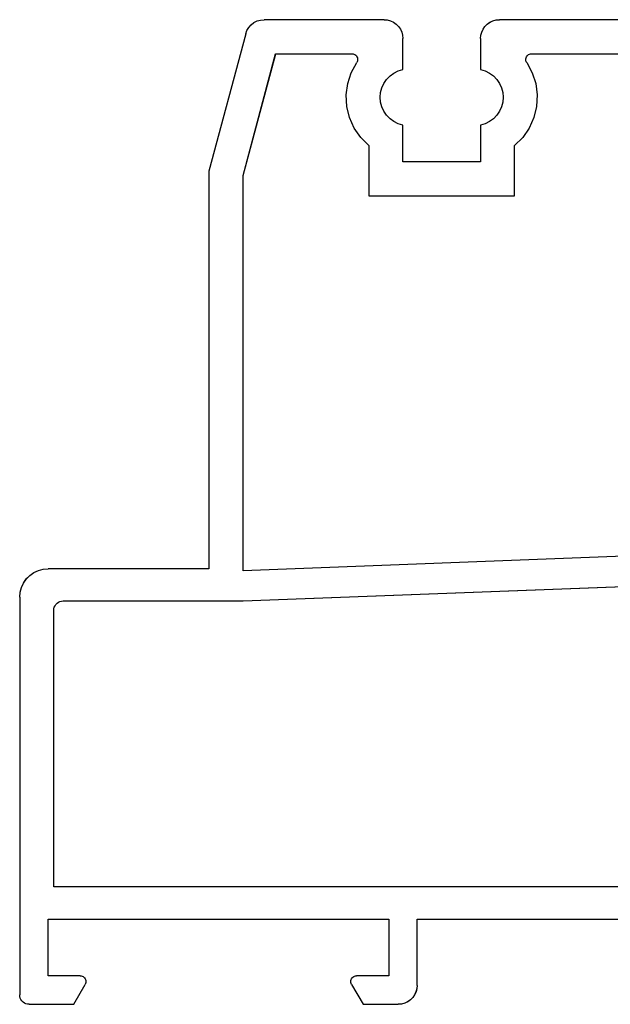
# Model space of a CAD drawing. Units: millimetres. Extents: x 0 to 13491, y -3082 to 2980.
# Drawn here: x 13205 to 13236, y -2519 to -2467 of the extents above; entities that cross this region are included whole.
import ezdxf

# ---------------------------------------------------------------- set-up
doc = ezdxf.new("R2010")
doc.units = ezdxf.units.MM
doc.layers.add('CrossSectionsProfils', color=7, linetype='Continuous')

# ---------------------------------------------------------------- blocks, each defined once
blk = doc.blocks.new('12_28126_X', base_point=(452.991, 1088.41))
at = {"layer": 'CrossSectionsProfils'}
for p, q in [((537.141, 1088.41), (552.441, 1088.41)), ((552.614, 1088.395), (552.441, 1088.41)), ((552.783, 1088.35), (552.614, 1088.395)), ((558.367, 1088.395), (558.199, 1088.35)), ((558.541, 1088.41), (558.367, 1088.395)), ((558.541, 1088.41), (564.88, 1088.41)), ((565.066, 1088.393), (564.88, 1088.41)), ((565.245, 1088.341), (565.066, 1088.393)), ((552.941, 1088.276), (552.783, 1088.35)), ((553.084, 1088.176), (552.941, 1088.276)), ((553.207, 1088.053), (553.084, 1088.176)), ((553.307, 1087.91), (553.207, 1088.053)), ((553.38, 1087.752), (553.307, 1087.91)), ((557.675, 1087.91), (557.601, 1087.752)), ((557.775, 1088.053), (557.675, 1087.91)), ((557.898, 1088.176), (557.775, 1088.053)), ((558.041, 1088.276), (557.898, 1088.176)), ((558.199, 1088.35), (558.041, 1088.276)), ((565.412, 1088.257), (565.245, 1088.341)), ((565.56, 1088.143), (565.412, 1088.257)), ((565.684, 1088.004), (565.56, 1088.143)), ((565.781, 1087.844), (565.684, 1088.004)), ((565.846, 1087.669), (565.781, 1087.844)), ((553.426, 1087.584), (553.38, 1087.752)), ((553.441, 1087.41), (553.426, 1087.584)), ((553.441, 1087.41), (553.441, 1085.78)), ((557.556, 1087.584), (557.541, 1087.41)), ((557.541, 1085.78), (557.541, 1087.41)), ((557.601, 1087.752), (557.556, 1087.584)), ((565.846, 1087.669), (567.791, 1080.41)), ((550.747, 1086.61), (538.834, 1086.61)), ((550.801, 1086.605), (550.747, 1086.61)), ((550.853, 1086.591), (550.801, 1086.605)), ((550.902, 1086.568), (550.853, 1086.591)), ((550.945, 1086.536), (550.902, 1086.568)), ((550.982, 1086.497), (550.945, 1086.536)), ((551.012, 1086.452), (550.982, 1086.497)), ((551.033, 1086.402), (551.012, 1086.452)), ((551.045, 1086.349), (551.033, 1086.402)), ((551.04, 1086.242), (551.047, 1086.295)), ((551.047, 1086.295), (551.045, 1086.349)), ((559.937, 1086.349), (559.934, 1086.295)), ((559.934, 1086.295), (559.942, 1086.242)), ((559.948, 1086.402), (559.937, 1086.349)), ((559.97, 1086.452), (559.948, 1086.402)), ((559.999, 1086.497), (559.97, 1086.452)), ((560.036, 1086.536), (559.999, 1086.497)), ((560.08, 1086.568), (560.036, 1086.536)), ((560.128, 1086.591), (560.08, 1086.568)), ((560.18, 1086.605), (560.128, 1086.591)), ((560.234, 1086.61), (560.18, 1086.605)), ((564.266, 1086.61), (560.234, 1086.61)), ((565.991, 1080.173), (564.266, 1086.61)), ((550.997, 1086.144), (550.708, 1085.611)), ((550.997, 1086.144), (551.023, 1086.191)), ((551.023, 1086.191), (551.04, 1086.242)), ((553.441, 1085.78), (553.195, 1085.707)), ((557.787, 1085.707), (557.541, 1085.78)), ((559.942, 1086.242), (559.959, 1086.191)), ((559.959, 1086.191), (559.985, 1086.144)), ((560.273, 1085.611), (559.985, 1086.144)), ((550.708, 1085.611), (550.521, 1085.035)), ((552.579, 1085.259), (552.434, 1085.047)), ((552.757, 1085.443), (552.579, 1085.259)), ((552.965, 1085.594), (552.757, 1085.443)), ((553.195, 1085.707), (552.965, 1085.594)), ((558.017, 1085.594), (557.787, 1085.707)), ((558.224, 1085.443), (558.017, 1085.594)), ((558.403, 1085.259), (558.224, 1085.443)), ((558.547, 1085.047), (558.403, 1085.259)), ((560.46, 1085.035), (560.273, 1085.611)), ((550.521, 1085.035), (550.443, 1084.435)), ((552.328, 1084.814), (552.263, 1084.566)), ((552.434, 1085.047), (552.328, 1084.814)), ((558.654, 1084.814), (558.547, 1085.047)), ((558.719, 1084.566), (558.654, 1084.814)), ((560.538, 1084.435), (560.46, 1085.035)), ((550.443, 1084.435), (550.476, 1083.83)), ((552.263, 1084.566), (552.241, 1084.31)), ((552.241, 1084.31), (552.263, 1084.055)), ((558.741, 1084.31), (558.719, 1084.566)), ((558.719, 1084.055), (558.741, 1084.31)), ((560.506, 1083.83), (560.538, 1084.435)), ((550.476, 1083.83), (550.619, 1083.242)), ((552.263, 1084.055), (552.328, 1083.807)), ((552.328, 1083.807), (552.434, 1083.573)), ((558.547, 1083.573), (558.654, 1083.807)), ((558.654, 1083.807), (558.719, 1084.055)), ((560.363, 1083.242), (560.506, 1083.83)), ((550.619, 1083.242), (550.866, 1082.689)), ((552.434, 1083.573), (552.579, 1083.362)), ((552.579, 1083.362), (552.757, 1083.177)), ((552.757, 1083.177), (552.965, 1083.027)), ((558.017, 1083.027), (558.224, 1083.177)), ((558.224, 1083.177), (558.403, 1083.362)), ((558.403, 1083.362), (558.547, 1083.573)), ((560.115, 1082.689), (560.363, 1083.242)), ((550.866, 1082.689), (551.211, 1082.191)), ((552.965, 1083.027), (553.195, 1082.913)), ((553.195, 1082.913), (553.441, 1082.841)), ((553.441, 1082.841), (553.441, 1080.91)), ((557.541, 1082.841), (557.787, 1082.913)), ((557.541, 1080.91), (557.541, 1082.841)), ((557.787, 1082.913), (558.017, 1083.027)), ((559.771, 1082.191), (560.115, 1082.689)), ((551.211, 1082.191), (551.641, 1081.765)), ((559.341, 1081.765), (559.771, 1082.191)), ((551.641, 1079.11), (551.641, 1081.765)), ((559.341, 1081.765), (559.341, 1079.11)), ((553.441, 1080.91), (557.541, 1080.91)), ((565.991, 1059.311), (565.991, 1080.173)), ((567.791, 1080.41), (567.791, 1059.41)), ((559.341, 1079.11), (551.641, 1079.11)), ((528.384, 1060.737), (565.991, 1059.311)), ((567.791, 1059.41), (576.291, 1059.41)), ((576.551, 1059.387), (576.291, 1059.41)), ((576.804, 1059.32), (576.551, 1059.387)), ((577.041, 1059.209), (576.804, 1059.32)), ((565.991, 1057.71), (526.411, 1059.21)), ((577.255, 1059.059), (577.041, 1059.209)), ((577.44, 1058.874), (577.255, 1059.059)), ((577.59, 1058.66), (577.44, 1058.874)), ((577.7, 1058.423), (577.59, 1058.66)), ((577.768, 1058.171), (577.7, 1058.423)), ((575.491, 1057.71), (565.991, 1057.71)), ((575.578, 1057.703), (575.491, 1057.71)), ((575.662, 1057.68), (575.578, 1057.703)), ((575.741, 1057.643), (575.662, 1057.68)), ((577.791, 1057.91), (577.768, 1058.171)), ((577.791, 1057.91), (577.791, 1036.91)), ((575.812, 1057.593), (575.741, 1057.643)), ((575.874, 1057.532), (575.812, 1057.593)), ((575.924, 1057.46), (575.874, 1057.532)), ((575.961, 1057.381), (575.924, 1057.46)), ((575.983, 1057.297), (575.961, 1057.381)), ((575.991, 1057.21), (575.983, 1057.297)), ((575.991, 1042.61), (575.991, 1057.21)), ((517.491, 1042.61), (575.991, 1042.61)), ((556.791, 1040.91), (545.791, 1040.91)), ((556.791, 1037.41), (556.791, 1040.91)), ((558.291, 1040.91), (558.291, 1037.91)), ((576.291, 1040.91), (558.291, 1040.91)), ((576.291, 1037.91), (576.291, 1040.91)), ((556.791, 1037.41), (556.806, 1037.237)), ((558.291, 1037.91), (559.991, 1037.91)), ((560.251, 1037.46), (559.644, 1036.41)), ((560.043, 1037.906), (559.991, 1037.91)), ((560.093, 1037.892), (560.043, 1037.906)), ((560.141, 1037.87), (560.093, 1037.892)), ((560.184, 1037.84), (560.141, 1037.87)), ((560.221, 1037.803), (560.184, 1037.84)), ((560.251, 1037.76), (560.221, 1037.803)), ((560.273, 1037.713), (560.251, 1037.76)), ((560.251, 1037.46), (560.273, 1037.508)), ((560.286, 1037.662), (560.273, 1037.713)), ((560.273, 1037.508), (560.286, 1037.558)), ((560.291, 1037.61), (560.286, 1037.662)), ((560.286, 1037.558), (560.291, 1037.61)), ((574.295, 1037.662), (574.291, 1037.61)), ((574.291, 1037.61), (574.295, 1037.558)), ((574.309, 1037.713), (574.295, 1037.662)), ((574.295, 1037.558), (574.309, 1037.508)), ((574.331, 1037.76), (574.309, 1037.713)), ((574.309, 1037.508), (574.331, 1037.46)), ((574.361, 1037.803), (574.331, 1037.76)), ((574.937, 1036.41), (574.331, 1037.46)), ((574.398, 1037.84), (574.361, 1037.803)), ((574.441, 1037.87), (574.398, 1037.84)), ((574.488, 1037.892), (574.441, 1037.87)), ((574.539, 1037.906), (574.488, 1037.892)), ((574.591, 1037.91), (574.539, 1037.906)), ((574.591, 1037.91), (576.291, 1037.91)), ((556.806, 1037.237), (556.851, 1037.068)), ((556.851, 1037.068), (556.925, 1036.91)), ((556.925, 1036.91), (557.025, 1036.767)), ((577.783, 1036.823), (577.791, 1036.91)), ((557.025, 1036.767), (557.148, 1036.644)), ((557.148, 1036.644), (557.291, 1036.544)), ((557.291, 1036.544), (557.449, 1036.471)), ((557.449, 1036.471), (557.617, 1036.425)), ((557.617, 1036.425), (557.791, 1036.41)), ((559.644, 1036.41), (557.791, 1036.41)), ((577.291, 1036.41), (574.937, 1036.41)), ((577.291, 1036.41), (577.378, 1036.418)), ((577.378, 1036.418), (577.462, 1036.44)), ((577.462, 1036.44), (577.541, 1036.477)), ((577.541, 1036.477), (577.612, 1036.527)), ((577.612, 1036.527), (577.674, 1036.589)), ((577.674, 1036.589), (577.724, 1036.66)), ((577.724, 1036.66), (577.761, 1036.739)), ((577.761, 1036.739), (577.783, 1036.823))]:
    blk.add_line(p, q, dxfattribs=at)
blk = doc.blocks.new('CS_5VERT5', base_point=(0, -520))
at = {"layer": 'CrossSectionsProfils', "yscale": -1, "rotation": 180}
blk.add_blockref('12_28126_X', (-108.761, -2466.9), dxfattribs=at)

msp = doc.modelspace()

# ---------------------------------------------------------------- block references
msp.add_blockref('CS_5VERT5', (13438.445, -520))
at = {"layer": 'CrossSectionsProfils', "yscale": -1, "rotation": 180}
msp.add_blockref('12_28126_X', (13329.683, -2466.9), dxfattribs=at)

doc.saveas('drawing.dxf')
